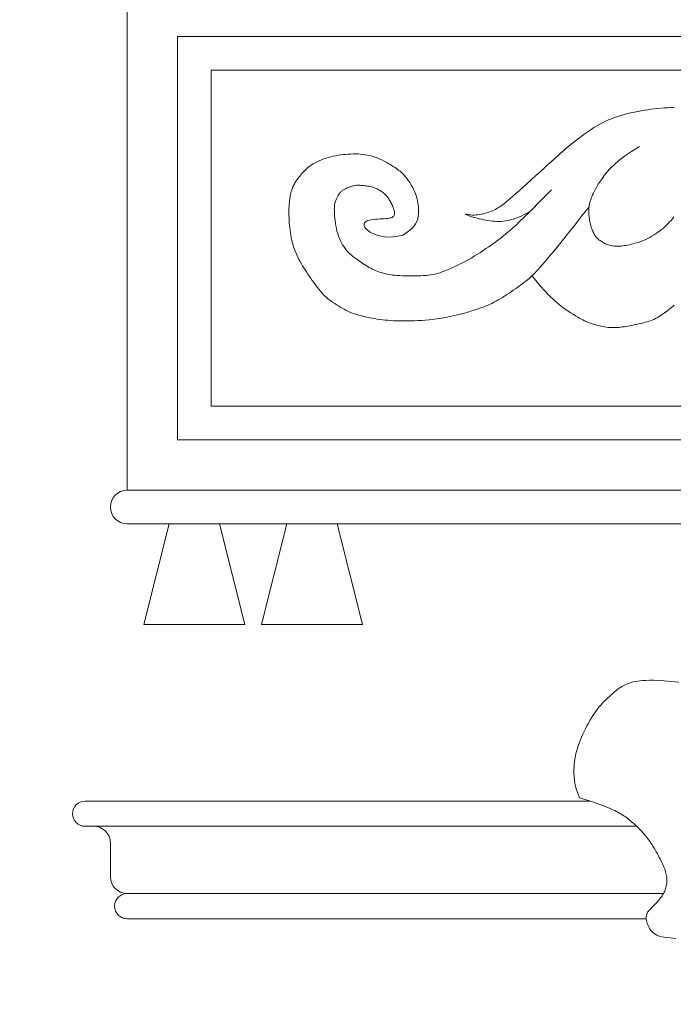
# Model space of a CAD drawing. Units: millimetres. Extents: x -8561 to 3002, y -504 to 9300.
# Drawn here: x -6959 to -6940, y 8110 to 8139 of the extents above; entities that cross this region are included whole.
import ezdxf

# ---------------------------------------------------------------- set-up
doc = ezdxf.new("R2010")
doc.units = ezdxf.units.MM
doc.layers.get('Defpoints').update_dxf_attribs({"color": 30, "lineweight": 0})
doc.layers.add('WAW_DRZWI', color=36, linetype='Continuous', lineweight=9)
doc.layers.add('WAW_WYMIAR', color=243, linetype='Continuous', lineweight=9)
doc.styles.add('OPIS', font='romans.shx', dxfattribs={"width": 0.8})
doc.dimstyles.new('100Z', dxfattribs={"dimtxt": 20, "dimasz": 1, "dimexe": 1.25, "dimexo": 0.625, "dimgap": 3.75, "dimtad": 1, "dimdec": 1, "dimrnd": 0.5, "dimdsep": 46, "dimtxsty": 'OPIS', "dimblk": 'ZW1', "dimcen": 1, "dimse1": 1, "dimse2": 1, "dimclrd": 256, "dimclrt": 52, "dimadec": 0, "dimazin": 0, "dimtfac": 1, "dimtdec": 1, "dimtix": 1, "dimtmove": 2, "dimatfit": 3, "dimldrblk": 'ZW1', "dimfxl": 0, "dimlwd": -1, "dimarcsym": 0})

# ---------------------------------------------------------------- blocks, each defined once
blk = doc.blocks.new('ZW1')
blk.add_line((0, 7.5), (0, -7.5))
at = {"const_width": 0.5}
blk.add_lwpolyline([(-3.536, -3.536), (3.536, 3.536)], dxfattribs=at)
blk = doc.blocks.new('*D592')
at = {"layer": 'Defpoints', "color": 0, "transparency": 16777216}
for p in [(-7091.763, 8774.708), (-6247.763, 7550.716), (-5842.763, 7550.716)]:
    blk.add_point(p, dxfattribs=at)
at = {"layer": 'WAW_WYMIAR', "transparency": 16777216}
blk.add_line((-5842.763, 8773.708), (-5842.763, 7551.716), dxfattribs=at)
for p, rotation in [((-5842.763, 8774.708), 90), ((-5842.763, 7550.716), 270)]:
    blk.add_blockref('ZW1', p, dxfattribs=dict(at, rotation=rotation))
at = {"layer": 'WAW_WYMIAR', "color": 52, "transparency": 16777216, "insert": (-5856.513, 8162.712), "char_height": 20, "attachment_point": 5, "rotation": 90, "style": 'OPIS'}
blk.add_mtext('1224', dxfattribs=at)

msp = doc.modelspace()

# ---------------------------------------------------------------- linework, layer by layer
at = {"layer": 'WAW_DRZWI'}
for p, q in [((-6955.763, 8125.216), (-6955.763, 8143.966)), ((-6954.513, 8124.216), (-6955.263, 8121.216)), ((-6953.013, 8124.216), (-6952.263, 8121.216)), ((-6951.013, 8124.216), (-6951.763, 8121.216)), ((-6949.513, 8124.216), (-6948.763, 8121.216)), ((-6955.263, 8121.216), (-6952.263, 8121.216)), ((-6951.763, 8121.216), (-6948.763, 8121.216)), ((-6941.985, 8115.966), (-6957.013, 8115.966)), ((-6940.607, 8115.216), (-6957.013, 8115.216)), ((-6939.805, 8113.216), (-6955.763, 8113.216)), ((-6940.317, 8112.466), (-6955.763, 8112.466))]:
    msp.add_line(p, q, dxfattribs=at)
for points in [[(-6915.263, 8138.716), (-6954.263, 8138.716), (-6954.263, 8126.716), (-6915.263, 8126.716)], [(-6916.263, 8137.716), (-6953.263, 8137.716), (-6953.263, 8127.716), (-6916.263, 8127.716)]]:
    msp.add_lwpolyline(points, close=True, dxfattribs=at)
for points in [[(-6939.489, 8136.605), (-6939.589, 8136.6), (-6939.688, 8136.595), (-6939.785, 8136.588), (-6939.882, 8136.581), (-6939.978, 8136.572), (-6940.074, 8136.561), (-6940.171, 8136.549), (-6940.268, 8136.536), (-6940.367, 8136.521), (-6940.467, 8136.504), (-6940.569, 8136.485), (-6940.671, 8136.465), (-6940.773, 8136.443), (-6940.874, 8136.419), (-6940.974, 8136.393), (-6941.073, 8136.365), (-6941.169, 8136.334), (-6941.263, 8136.302), (-6941.354, 8136.267), (-6941.444, 8136.23), (-6941.531, 8136.19), (-6941.618, 8136.147), (-6941.704, 8136.101), (-6941.789, 8136.052), (-6941.875, 8136.001), (-6941.961, 8135.945), (-6942.048, 8135.887), (-6942.134, 8135.827), (-6942.219, 8135.765), (-6942.304, 8135.701), (-6942.388, 8135.637), (-6942.47, 8135.572), (-6942.55, 8135.507), (-6942.629, 8135.443), (-6942.707, 8135.378), (-6942.785, 8135.311), (-6942.866, 8135.24), (-6942.951, 8135.166), (-6943.042, 8135.085), (-6943.139, 8134.998), (-6943.244, 8134.903), (-6943.359, 8134.798), (-6943.48, 8134.688), (-6943.606, 8134.573), (-6943.733, 8134.457), (-6943.858, 8134.343), (-6943.979, 8134.233), (-6944.092, 8134.131), (-6944.195, 8134.038), (-6944.286, 8133.958), (-6944.365, 8133.889), (-6944.434, 8133.83), (-6944.494, 8133.78), (-6944.548, 8133.737), (-6944.596, 8133.701), (-6944.641, 8133.669), (-6944.684, 8133.641), (-6944.725, 8133.615), (-6944.767, 8133.592), (-6944.808, 8133.57), (-6944.85, 8133.549), (-6944.892, 8133.53), (-6944.936, 8133.513), (-6944.98, 8133.496), (-6945.025, 8133.48), (-6945.072, 8133.464), (-6945.121, 8133.45), (-6945.171, 8133.437), (-6945.222, 8133.425), (-6945.273, 8133.415), (-6945.326, 8133.408), (-6945.378, 8133.403), (-6945.431, 8133.401), (-6945.484, 8133.402), (-6945.535, 8133.406), (-6945.582, 8133.411), (-6945.624, 8133.416), (-6945.659, 8133.421), (-6945.685, 8133.425), (-6945.7, 8133.426), (-6945.703, 8133.424), (-6945.692, 8133.417), (-6945.668, 8133.407), (-6945.633, 8133.394), (-6945.588, 8133.378), (-6945.537, 8133.361), (-6945.479, 8133.343), (-6945.418, 8133.325), (-6945.354, 8133.307), (-6945.29, 8133.291), (-6945.225, 8133.275), (-6945.159, 8133.261), (-6945.094, 8133.248), (-6945.028, 8133.237), (-6944.962, 8133.228), (-6944.896, 8133.22), (-6944.831, 8133.215), (-6944.765, 8133.212), (-6944.699, 8133.211), (-6944.633, 8133.214), (-6944.566, 8133.219), (-6944.497, 8133.228), (-6944.427, 8133.242), (-6944.354, 8133.259), (-6944.278, 8133.281), (-6944.2, 8133.308), (-6944.121, 8133.339), (-6944.045, 8133.371), (-6943.974, 8133.403), (-6943.909, 8133.433), (-6943.856, 8133.46), (-6943.815, 8133.482), (-6943.789, 8133.497)], [(-6940.521, 8135.44), (-6940.761, 8135.291), (-6940.964, 8135.151), (-6941.134, 8135.02), (-6941.276, 8134.897), (-6941.392, 8134.782), (-6941.488, 8134.675), (-6941.567, 8134.575), (-6941.635, 8134.482), (-6941.694, 8134.396), (-6941.745, 8134.317), (-6941.79, 8134.243), (-6941.829, 8134.175), (-6941.862, 8134.112), (-6941.891, 8134.053), (-6941.916, 8133.999), (-6941.937, 8133.948), (-6941.955, 8133.901), (-6941.971, 8133.857), (-6941.984, 8133.816), (-6941.996, 8133.776), (-6942.005, 8133.739), (-6942.013, 8133.703), (-6942.019, 8133.669), (-6942.024, 8133.635), (-6942.027, 8133.602), (-6942.03, 8133.57), (-6942.031, 8133.537), (-6942.032, 8133.504), (-6942.031, 8133.47), (-6942.029, 8133.436), (-6942.026, 8133.4), (-6942.022, 8133.364), (-6942.017, 8133.325), (-6942.011, 8133.286), (-6942.004, 8133.245), (-6941.996, 8133.205), (-6941.987, 8133.164), (-6941.978, 8133.123), (-6941.967, 8133.084), (-6941.956, 8133.046), (-6941.945, 8133.009), (-6941.933, 8132.974), (-6941.92, 8132.94), (-6941.907, 8132.908), (-6941.893, 8132.878), (-6941.879, 8132.85), (-6941.864, 8132.823), (-6941.849, 8132.798), (-6941.833, 8132.775), (-6941.816, 8132.753), (-6941.799, 8132.732), (-6941.78, 8132.712), (-6941.76, 8132.693), (-6941.739, 8132.675), (-6941.715, 8132.657), (-6941.691, 8132.639), (-6941.664, 8132.621), (-6941.635, 8132.603), (-6941.605, 8132.586), (-6941.574, 8132.569), (-6941.542, 8132.553), (-6941.509, 8132.538), (-6941.476, 8132.524), (-6941.443, 8132.512), (-6941.41, 8132.502), (-6941.377, 8132.494), (-6941.344, 8132.487), (-6941.31, 8132.482), (-6941.276, 8132.478), (-6941.242, 8132.476), (-6941.206, 8132.475), (-6941.17, 8132.475), (-6941.133, 8132.475), (-6941.094, 8132.477), (-6941.054, 8132.48), (-6941.012, 8132.485), (-6940.968, 8132.491), (-6940.922, 8132.498), (-6940.873, 8132.507), (-6940.822, 8132.517), (-6940.767, 8132.53), (-6940.71, 8132.544), (-6940.651, 8132.56), (-6940.589, 8132.578), (-6940.527, 8132.599), (-6940.464, 8132.622), (-6940.4, 8132.647), (-6940.336, 8132.675), (-6940.273, 8132.705), (-6940.21, 8132.738), (-6940.149, 8132.773), (-6940.088, 8132.81), (-6940.029, 8132.849), (-6939.971, 8132.889), (-6939.915, 8132.93), (-6939.861, 8132.972), (-6939.809, 8133.014), (-6939.76, 8133.058), (-6939.712, 8133.102), (-6939.667, 8133.148), (-6939.623, 8133.195), (-6939.582, 8133.243), (-6939.542, 8133.293), (-6939.503, 8133.346)], [(-6947.566, 8132.807), (-6947.428, 8132.891), (-6947.321, 8132.974), (-6947.24, 8133.055), (-6947.181, 8133.135), (-6947.142, 8133.212), (-6947.117, 8133.288), (-6947.104, 8133.362), (-6947.097, 8133.434), (-6947.095, 8133.505), (-6947.095, 8133.572), (-6947.098, 8133.638), (-6947.104, 8133.702), (-6947.113, 8133.764), (-6947.123, 8133.823), (-6947.136, 8133.88), (-6947.151, 8133.935), (-6947.167, 8133.987), (-6947.185, 8134.037), (-6947.204, 8134.085), (-6947.224, 8134.131), (-6947.245, 8134.174), (-6947.267, 8134.216), (-6947.289, 8134.256), (-6947.311, 8134.295), (-6947.333, 8134.331), (-6947.355, 8134.367), (-6947.377, 8134.4), (-6947.4, 8134.432), (-6947.422, 8134.463), (-6947.444, 8134.493), (-6947.466, 8134.521), (-6947.488, 8134.548), (-6947.511, 8134.574), (-6947.534, 8134.599), (-6947.558, 8134.624), (-6947.584, 8134.649), (-6947.612, 8134.675), (-6947.644, 8134.702), (-6947.679, 8134.73), (-6947.719, 8134.759), (-6947.764, 8134.791), (-6947.813, 8134.824), (-6947.865, 8134.859), (-6947.921, 8134.894), (-6947.979, 8134.929), (-6948.039, 8134.964), (-6948.101, 8134.997), (-6948.163, 8135.029), (-6948.225, 8135.058), (-6948.287, 8135.086), (-6948.35, 8135.111), (-6948.413, 8135.133), (-6948.477, 8135.153), (-6948.543, 8135.17), (-6948.609, 8135.185), (-6948.677, 8135.197), (-6948.746, 8135.207), (-6948.817, 8135.213), (-6948.889, 8135.218), (-6948.962, 8135.22), (-6949.036, 8135.219), (-6949.111, 8135.217), (-6949.186, 8135.213), (-6949.261, 8135.206), (-6949.336, 8135.199), (-6949.411, 8135.189), (-6949.486, 8135.178), (-6949.56, 8135.165), (-6949.633, 8135.15), (-6949.706, 8135.133), (-6949.777, 8135.114), (-6949.847, 8135.093), (-6949.916, 8135.069), (-6949.982, 8135.044), (-6950.047, 8135.017), (-6950.11, 8134.988), (-6950.17, 8134.958), (-6950.227, 8134.926), (-6950.281, 8134.892), (-6950.331, 8134.857), (-6950.377, 8134.821), (-6950.421, 8134.784), (-6950.46, 8134.747), (-6950.497, 8134.71), (-6950.531, 8134.673), (-6950.562, 8134.637), (-6950.591, 8134.603), (-6950.617, 8134.57), (-6950.642, 8134.54), (-6950.665, 8134.512), (-6950.686, 8134.485), (-6950.706, 8134.459), (-6950.724, 8134.433), (-6950.742, 8134.408), (-6950.758, 8134.383), (-6950.774, 8134.357), (-6950.789, 8134.329), (-6950.804, 8134.301), (-6950.818, 8134.271), (-6950.831, 8134.24), (-6950.844, 8134.208), (-6950.856, 8134.174), (-6950.868, 8134.139), (-6950.879, 8134.102), (-6950.89, 8134.063), (-6950.9, 8134.023), (-6950.909, 8133.98), (-6950.917, 8133.935), (-6950.925, 8133.887), (-6950.932, 8133.837), (-6950.937, 8133.782), (-6950.942, 8133.724), (-6950.945, 8133.663), (-6950.948, 8133.598), (-6950.949, 8133.53), (-6950.949, 8133.46), (-6950.949, 8133.388), (-6950.946, 8133.314), (-6950.943, 8133.24), (-6950.939, 8133.165), (-6950.933, 8133.091), (-6950.927, 8133.016), (-6950.918, 8132.942), (-6950.908, 8132.868), (-6950.896, 8132.794), (-6950.882, 8132.72), (-6950.866, 8132.647), (-6950.847, 8132.574), (-6950.825, 8132.501), (-6950.801, 8132.429), (-6950.775, 8132.358), (-6950.746, 8132.287), (-6950.716, 8132.217), (-6950.684, 8132.149), (-6950.651, 8132.082), (-6950.616, 8132.017), (-6950.581, 8131.953), (-6950.544, 8131.891), (-6950.507, 8131.829), (-6950.468, 8131.768), (-6950.428, 8131.707), (-6950.387, 8131.646), (-6950.344, 8131.584), (-6950.3, 8131.521), (-6950.255, 8131.456), (-6950.209, 8131.39), (-6950.161, 8131.325), (-6950.112, 8131.26), (-6950.062, 8131.196), (-6950.012, 8131.134), (-6949.96, 8131.076), (-6949.908, 8131.021), (-6949.855, 8130.97), (-6949.802, 8130.923), (-6949.749, 8130.88), (-6949.695, 8130.839), (-6949.641, 8130.801), (-6949.586, 8130.765), (-6949.532, 8130.731), (-6949.477, 8130.697), (-6949.422, 8130.665), (-6949.367, 8130.632), (-6949.311, 8130.601), (-6949.254, 8130.571), (-6949.195, 8130.541), (-6949.134, 8130.514), (-6949.071, 8130.487), (-6949.004, 8130.462), (-6948.935, 8130.439), (-6948.863, 8130.418), (-6948.788, 8130.398), (-6948.712, 8130.38), (-6948.634, 8130.363), (-6948.556, 8130.347), (-6948.477, 8130.333), (-6948.399, 8130.32), (-6948.321, 8130.307), (-6948.243, 8130.296), (-6948.165, 8130.286), (-6948.085, 8130.277), (-6948.003, 8130.27), (-6947.919, 8130.263), (-6947.831, 8130.258), (-6947.74, 8130.253), (-6947.643, 8130.251), (-6947.543, 8130.249), (-6947.439, 8130.249), (-6947.332, 8130.251), (-6947.224, 8130.254), (-6947.114, 8130.259), (-6947.003, 8130.265), (-6946.892, 8130.274), (-6946.781, 8130.284), (-6946.672, 8130.297), (-6946.564, 8130.311), (-6946.458, 8130.326), (-6946.355, 8130.343), (-6946.254, 8130.361), (-6946.157, 8130.38), (-6946.063, 8130.4), (-6945.974, 8130.42), (-6945.888, 8130.44), (-6945.805, 8130.462), (-6945.726, 8130.483), (-6945.65, 8130.505), (-6945.577, 8130.527), (-6945.505, 8130.549), (-6945.436, 8130.571), (-6945.368, 8130.593), (-6945.302, 8130.616), (-6945.237, 8130.639), (-6945.172, 8130.663), (-6945.108, 8130.688), (-6945.045, 8130.715), (-6944.981, 8130.743), (-6944.918, 8130.773), (-6944.854, 8130.806), (-6944.789, 8130.84), (-6944.724, 8130.876), (-6944.659, 8130.914), (-6944.594, 8130.953), (-6944.53, 8130.993), (-6944.465, 8131.035), (-6944.401, 8131.077), (-6944.337, 8131.119), (-6944.274, 8131.162), (-6944.212, 8131.206), (-6944.15, 8131.249), (-6944.09, 8131.293), (-6944.03, 8131.338), (-6943.971, 8131.382), (-6943.913, 8131.426), (-6943.856, 8131.472), (-6943.796, 8131.521), (-6943.73, 8131.581), (-6943.655, 8131.654), (-6943.566, 8131.747), (-6943.461, 8131.863), (-6943.336, 8132.007), (-6943.188, 8132.184), (-6943.014, 8132.396), (-6942.825, 8132.63), (-6942.633, 8132.872), (-6942.448, 8133.105), (-6942.283, 8133.314), (-6942.149, 8133.484), (-6942.058, 8133.6), (-6942.022, 8133.647)], [(-6943.135, 8134.154), (-6943.346, 8133.941), (-6943.532, 8133.754), (-6943.696, 8133.589), (-6943.841, 8133.445), (-6943.971, 8133.318), (-6944.087, 8133.205), (-6944.194, 8133.105), (-6944.294, 8133.013), (-6944.39, 8132.929), (-6944.484, 8132.849), (-6944.574, 8132.775), (-6944.663, 8132.706), (-6944.749, 8132.64), (-6944.835, 8132.577), (-6944.919, 8132.517), (-6945.003, 8132.459), (-6945.087, 8132.401), (-6945.171, 8132.345), (-6945.255, 8132.29), (-6945.341, 8132.236), (-6945.426, 8132.184), (-6945.513, 8132.132), (-6945.602, 8132.081), (-6945.691, 8132.032), (-6945.782, 8131.983), (-6945.874, 8131.936), (-6945.966, 8131.891), (-6946.057, 8131.848), (-6946.145, 8131.808), (-6946.231, 8131.772), (-6946.314, 8131.738), (-6946.391, 8131.709), (-6946.464, 8131.685), (-6946.532, 8131.664), (-6946.598, 8131.647), (-6946.663, 8131.633), (-6946.729, 8131.622), (-6946.797, 8131.613), (-6946.868, 8131.606), (-6946.944, 8131.601), (-6947.027, 8131.597), (-6947.115, 8131.594), (-6947.206, 8131.591), (-6947.299, 8131.591), (-6947.391, 8131.591), (-6947.482, 8131.592), (-6947.57, 8131.594), (-6947.653, 8131.598), (-6947.729, 8131.602), (-6947.8, 8131.608), (-6947.865, 8131.615), (-6947.927, 8131.624), (-6947.985, 8131.633), (-6948.041, 8131.645), (-6948.095, 8131.658), (-6948.148, 8131.672), (-6948.201, 8131.688), (-6948.254, 8131.706), (-6948.307, 8131.725), (-6948.359, 8131.746), (-6948.411, 8131.768), (-6948.462, 8131.792), (-6948.512, 8131.816), (-6948.562, 8131.842), (-6948.61, 8131.869), (-6948.657, 8131.897), (-6948.703, 8131.925), (-6948.749, 8131.955), (-6948.793, 8131.985), (-6948.837, 8132.015), (-6948.88, 8132.045), (-6948.922, 8132.076), (-6948.964, 8132.107), (-6949.005, 8132.138), (-6949.046, 8132.171), (-6949.087, 8132.204), (-6949.126, 8132.24), (-6949.166, 8132.278), (-6949.204, 8132.318), (-6949.243, 8132.362), (-6949.28, 8132.41), (-6949.317, 8132.461), (-6949.353, 8132.516), (-6949.387, 8132.574), (-6949.419, 8132.637), (-6949.449, 8132.702), (-6949.476, 8132.772), (-6949.5, 8132.845), (-6949.521, 8132.922), (-6949.539, 8133.001), (-6949.554, 8133.08), (-6949.566, 8133.16), (-6949.576, 8133.237), (-6949.584, 8133.311), (-6949.59, 8133.381), (-6949.594, 8133.445), (-6949.598, 8133.501), (-6949.599, 8133.551), (-6949.6, 8133.596), (-6949.599, 8133.635), (-6949.597, 8133.67), (-6949.594, 8133.702), (-6949.589, 8133.731), (-6949.583, 8133.758), (-6949.576, 8133.784), (-6949.568, 8133.81), (-6949.559, 8133.834), (-6949.549, 8133.857), (-6949.538, 8133.88), (-6949.527, 8133.903), (-6949.516, 8133.924), (-6949.505, 8133.946), (-6949.493, 8133.967), (-6949.482, 8133.988), (-6949.47, 8134.008), (-6949.458, 8134.027), (-6949.445, 8134.046), (-6949.432, 8134.064), (-6949.418, 8134.081), (-6949.403, 8134.097), (-6949.387, 8134.112), (-6949.37, 8134.126), (-6949.352, 8134.139), (-6949.332, 8134.152), (-6949.311, 8134.164), (-6949.289, 8134.175), (-6949.266, 8134.186), (-6949.241, 8134.198), (-6949.215, 8134.209), (-6949.188, 8134.22), (-6949.16, 8134.231), (-6949.132, 8134.241), (-6949.104, 8134.251), (-6949.075, 8134.26), (-6949.047, 8134.268), (-6949.02, 8134.274), (-6948.993, 8134.279), (-6948.968, 8134.283), (-6948.942, 8134.286), (-6948.916, 8134.287), (-6948.889, 8134.287), (-6948.861, 8134.287), (-6948.831, 8134.286), (-6948.799, 8134.284), (-6948.764, 8134.282), (-6948.727, 8134.279), (-6948.688, 8134.275), (-6948.649, 8134.27), (-6948.609, 8134.265), (-6948.569, 8134.258), (-6948.53, 8134.25), (-6948.491, 8134.241), (-6948.455, 8134.23), (-6948.42, 8134.218), (-6948.387, 8134.205), (-6948.355, 8134.191), (-6948.325, 8134.177), (-6948.296, 8134.161), (-6948.267, 8134.145), (-6948.24, 8134.129), (-6948.214, 8134.113), (-6948.189, 8134.096), (-6948.164, 8134.079), (-6948.141, 8134.061), (-6948.118, 8134.042), (-6948.096, 8134.023), (-6948.075, 8134.003), (-6948.054, 8133.981), (-6948.034, 8133.959), (-6948.016, 8133.935), (-6947.997, 8133.91), (-6947.98, 8133.885), (-6947.963, 8133.858), (-6947.946, 8133.831), (-6947.93, 8133.803), (-6947.915, 8133.774), (-6947.9, 8133.745), (-6947.886, 8133.715), (-6947.872, 8133.686), (-6947.859, 8133.656), (-6947.848, 8133.627), (-6947.837, 8133.598), (-6947.828, 8133.57), (-6947.821, 8133.543), (-6947.815, 8133.517), (-6947.811, 8133.493), (-6947.808, 8133.469), (-6947.808, 8133.447), (-6947.811, 8133.426), (-6947.815, 8133.407), (-6947.822, 8133.389), (-6947.832, 8133.372), (-6947.844, 8133.358), (-6947.86, 8133.345), (-6947.88, 8133.333), (-6947.904, 8133.323), (-6947.934, 8133.314), (-6947.97, 8133.307), (-6948.012, 8133.3), (-6948.061, 8133.295), (-6948.118, 8133.291), (-6948.18, 8133.287), (-6948.246, 8133.284), (-6948.313, 8133.28), (-6948.38, 8133.275), (-6948.444, 8133.269), (-6948.503, 8133.262), (-6948.556, 8133.252), (-6948.6, 8133.239), (-6948.636, 8133.224), (-6948.664, 8133.207), (-6948.685, 8133.187), (-6948.7, 8133.166), (-6948.708, 8133.143), (-6948.711, 8133.118), (-6948.709, 8133.092), (-6948.702, 8133.065), (-6948.69, 8133.037), (-6948.671, 8133.008), (-6948.646, 8132.978), (-6948.613, 8132.948), (-6948.571, 8132.917), (-6948.519, 8132.885), (-6948.457, 8132.854), (-6948.384, 8132.822), (-6948.299, 8132.793), (-6948.204, 8132.769), (-6948.098, 8132.752), (-6947.98, 8132.744), (-6947.853, 8132.75), (-6947.714, 8132.77), (-6947.566, 8132.807)], [(-6939.488, 8130.717), (-6939.526, 8130.684), (-6939.565, 8130.651), (-6939.604, 8130.619), (-6939.645, 8130.587), (-6939.686, 8130.556), (-6939.729, 8130.524), (-6939.772, 8130.493), (-6939.816, 8130.462), (-6939.861, 8130.432), (-6939.906, 8130.402), (-6939.952, 8130.374), (-6939.999, 8130.347), (-6940.047, 8130.322), (-6940.095, 8130.298), (-6940.144, 8130.277), (-6940.193, 8130.258), (-6940.243, 8130.24), (-6940.292, 8130.225), (-6940.342, 8130.21), (-6940.391, 8130.197), (-6940.44, 8130.185), (-6940.488, 8130.174), (-6940.535, 8130.163), (-6940.582, 8130.152), (-6940.629, 8130.142), (-6940.675, 8130.133), (-6940.722, 8130.123), (-6940.769, 8130.114), (-6940.817, 8130.106), (-6940.866, 8130.097), (-6940.917, 8130.088), (-6940.968, 8130.08), (-6941.021, 8130.072), (-6941.074, 8130.065), (-6941.127, 8130.059), (-6941.181, 8130.055), (-6941.235, 8130.052), (-6941.289, 8130.051), (-6941.343, 8130.051), (-6941.396, 8130.054), (-6941.449, 8130.059), (-6941.502, 8130.065), (-6941.554, 8130.073), (-6941.607, 8130.082), (-6941.659, 8130.093), (-6941.711, 8130.105), (-6941.763, 8130.118), (-6941.815, 8130.132), (-6941.866, 8130.147), (-6941.917, 8130.164), (-6941.967, 8130.181), (-6942.016, 8130.199), (-6942.064, 8130.217), (-6942.111, 8130.237), (-6942.156, 8130.257), (-6942.202, 8130.279), (-6942.25, 8130.303), (-6942.301, 8130.331), (-6942.359, 8130.364), (-6942.423, 8130.403), (-6942.497, 8130.449), (-6942.582, 8130.504), (-6942.68, 8130.567), (-6942.79, 8130.644), (-6942.914, 8130.739), (-6943.05, 8130.854), (-6943.199, 8130.994), (-6943.361, 8131.163), (-6943.537, 8131.365), (-6943.717, 8131.593)], [(-6913.763, 8125.216), (-6955.763, 8125.216)], [(-6913.763, 8124.216), (-6955.763, 8124.216)], [(-6939.352, 8119.499), (-6939.587, 8119.525), (-6939.787, 8119.543), (-6939.958, 8119.554), (-6940.103, 8119.56), (-6940.226, 8119.561), (-6940.331, 8119.558), (-6940.422, 8119.552), (-6940.502, 8119.545), (-6940.574, 8119.536), (-6940.637, 8119.525), (-6940.694, 8119.513), (-6940.746, 8119.5), (-6940.793, 8119.485), (-6940.837, 8119.469), (-6940.88, 8119.452), (-6940.922, 8119.434), (-6940.963, 8119.414), (-6941.004, 8119.394), (-6941.043, 8119.372), (-6941.082, 8119.35), (-6941.12, 8119.326), (-6941.157, 8119.301), (-6941.193, 8119.275), (-6941.228, 8119.248), (-6941.262, 8119.22), (-6941.295, 8119.191), (-6941.328, 8119.161), (-6941.36, 8119.131), (-6941.393, 8119.1), (-6941.425, 8119.07), (-6941.458, 8119.039), (-6941.491, 8119.008), (-6941.526, 8118.976), (-6941.561, 8118.942), (-6941.597, 8118.906), (-6941.635, 8118.867), (-6941.674, 8118.823), (-6941.715, 8118.775), (-6941.758, 8118.721), (-6941.804, 8118.66), (-6941.851, 8118.594), (-6941.898, 8118.522), (-6941.947, 8118.447), (-6941.995, 8118.368), (-6942.042, 8118.286), (-6942.087, 8118.203), (-6942.13, 8118.119), (-6942.171, 8118.036), (-6942.209, 8117.952), (-6942.244, 8117.87), (-6942.276, 8117.79), (-6942.306, 8117.712), (-6942.332, 8117.638), (-6942.356, 8117.567), (-6942.378, 8117.5), (-6942.396, 8117.438), (-6942.412, 8117.379), (-6942.426, 8117.321), (-6942.438, 8117.263), (-6942.448, 8117.202), (-6942.455, 8117.136), (-6942.462, 8117.064), (-6942.467, 8116.983), (-6942.471, 8116.893), (-6942.471, 8116.794), (-6942.467, 8116.687), (-6942.455, 8116.572), (-6942.435, 8116.452), (-6942.404, 8116.327), (-6942.359, 8116.198), (-6942.301, 8116.067)], [(-6939.432, 8111.881), (-6939.52, 8111.887), (-6939.609, 8111.894), (-6939.697, 8111.903), (-6939.782, 8111.915), (-6939.863, 8111.93), (-6939.935, 8111.949), (-6940, 8111.974), (-6940.055, 8112.004), (-6940.103, 8112.038), (-6940.144, 8112.075), (-6940.178, 8112.115), (-6940.208, 8112.157), (-6940.233, 8112.201), (-6940.254, 8112.245), (-6940.273, 8112.289), (-6940.289, 8112.333), (-6940.301, 8112.376), (-6940.31, 8112.418), (-6940.317, 8112.459), (-6940.319, 8112.498), (-6940.318, 8112.534), (-6940.313, 8112.569), (-6940.305, 8112.601), (-6940.293, 8112.63), (-6940.278, 8112.658), (-6940.26, 8112.684), (-6940.239, 8112.71), (-6940.216, 8112.735), (-6940.192, 8112.761), (-6940.166, 8112.787), (-6940.139, 8112.814), (-6940.111, 8112.842), (-6940.083, 8112.871), (-6940.054, 8112.901), (-6940.026, 8112.931), (-6939.997, 8112.961), (-6939.97, 8112.992), (-6939.943, 8113.023), (-6939.916, 8113.054), (-6939.892, 8113.085), (-6939.868, 8113.117), (-6939.846, 8113.149), (-6939.825, 8113.182), (-6939.805, 8113.216), (-6939.787, 8113.252), (-6939.771, 8113.288), (-6939.756, 8113.327), (-6939.743, 8113.367), (-6939.732, 8113.408), (-6939.723, 8113.449), (-6939.715, 8113.492), (-6939.71, 8113.534), (-6939.707, 8113.577), (-6939.706, 8113.619), (-6939.707, 8113.661), (-6939.71, 8113.702), (-6939.715, 8113.743), (-6939.723, 8113.784), (-6939.732, 8113.825), (-6939.743, 8113.866), (-6939.756, 8113.907), (-6939.771, 8113.949), (-6939.787, 8113.991), (-6939.805, 8114.034), (-6939.824, 8114.077), (-6939.844, 8114.12), (-6939.865, 8114.163), (-6939.887, 8114.206), (-6939.909, 8114.249), (-6939.931, 8114.291), (-6939.953, 8114.333), (-6939.975, 8114.375), (-6939.998, 8114.416), (-6940.021, 8114.457), (-6940.044, 8114.498), (-6940.068, 8114.539), (-6940.093, 8114.58), (-6940.119, 8114.622), (-6940.146, 8114.664), (-6940.175, 8114.707), (-6940.204, 8114.75), (-6940.235, 8114.794), (-6940.267, 8114.837), (-6940.301, 8114.881), (-6940.336, 8114.925), (-6940.373, 8114.97), (-6940.411, 8115.014), (-6940.451, 8115.058), (-6940.492, 8115.101), (-6940.533, 8115.144), (-6940.576, 8115.186), (-6940.618, 8115.227), (-6940.661, 8115.267), (-6940.703, 8115.305), (-6940.745, 8115.342), (-6940.786, 8115.377), (-6940.827, 8115.411), (-6940.868, 8115.443), (-6940.909, 8115.474), (-6940.95, 8115.504), (-6940.991, 8115.532), (-6941.033, 8115.559), (-6941.075, 8115.585), (-6941.118, 8115.611), (-6941.163, 8115.635), (-6941.209, 8115.659), (-6941.256, 8115.683), (-6941.305, 8115.706), (-6941.357, 8115.73), (-6941.411, 8115.754), (-6941.468, 8115.779), (-6941.532, 8115.806), (-6941.608, 8115.835), (-6941.699, 8115.869), (-6941.809, 8115.908), (-6941.944, 8115.953), (-6942.106, 8116.006), (-6942.301, 8116.067)], [(-6956.263, 8113.716), (-6956.263, 8114.716)]]:
    msp.add_lwpolyline(points, dxfattribs=at)
for centre, radius, start, end in [((-6955.763, 8124.716), 0.5, 90, 270), ((-6957.013, 8115.591), 0.375, 90, 270), ((-6956.763, 8114.716), 0.5, 0, 90), ((-6955.763, 8113.716), 0.5, 180, 270), ((-6955.763, 8112.841), 0.375, 90, 270)]:
    msp.add_arc(centre, radius, start, end, dxfattribs=at)

# ---------------------------------------------------------------- dimensions: what is measured, and where the dimension line sits
at = {"layer": 'WAW_WYMIAR'}
dim = msp.add_linear_dim(base=(-5842.763, 7550.716), p1=(-7091.763, 8774.708), p2=(-6247.763, 7550.716), angle=90, dimstyle='100Z', dxfattribs=at)
dim.commit()
dim.dimension.update_dxf_attribs({"geometry": '*D592', "text_midpoint": (-5856.513, 8162.712)})

doc.saveas('drawing.dxf')
